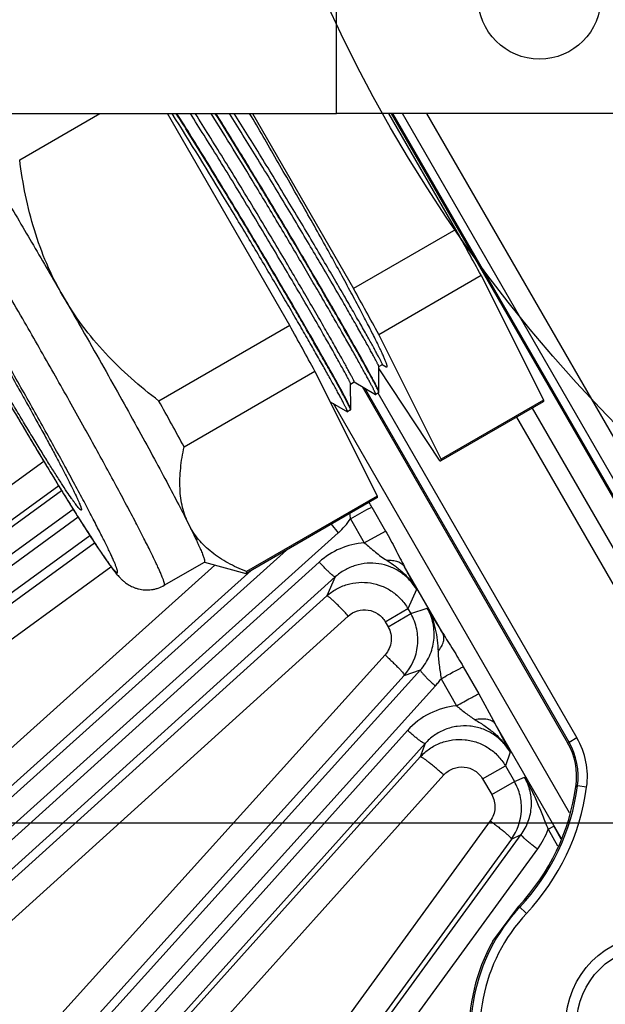
# Model space of a CAD drawing. Units: inches. Extents: x 0 to 17, y 0 to 11.
# Drawn here: x 3.3 to 3.7, y 6.6 to 7.2 of the extents above; entities that cross this region are included whole.
import ezdxf

# ---------------------------------------------------------------- set-up
doc = ezdxf.new("R2010")
doc.units = ezdxf.units.IN
doc.header["$LTSCALE"] = 0.935
doc.header["$MEASUREMENT"] = 0
doc.layers.get('0').update_dxf_attribs({"linetype": 'CONTINUOUS'})
for name, color, linetype in [('3_ALL_AXES', 7, 'CONTINUOUS'), ('7_ALL_FEATURES', 7, 'CONTINUOUS'), ('LAYER_AXIS', 7, 'CONTINUOUS')]:
    doc.layers.add(name, color=color, linetype=linetype)
doc.styles.get("Standard").update_dxf_attribs({"font": 'txt', "width": 0.8})
doc.dimstyles.new('DIMSTYLE_1', dxfattribs={"dimtxt": 0.25, "dimasz": 0.1875, "dimexe": 0.125, "dimexo": 0.0625, "dimgap": 0.125, "dimtad": 0, "dimtih": 1, "dimtoh": 1, "dimdec": 1, "dimlfac": 3.333333, "dimzin": 4, "dimdsep": 46, "dimtxsty": 'STANDARD', "dimblk": '_FILLED', "dimblk1": '_FILLED', "dimblk2": '_FILLED', "dimcen": 0.09, "dimadec": 0, "dimazin": 0, "dimtp": 0.001, "dimtm": 0.001, "dimtfac": 1, "dimtdec": 1, "dimtofl": 0, "dimtmove": 0, "dimatfit": 3, "dimldrblk": '_FILLED', "dimfxl": 1, "dimtolj": 1, "dimtzin": 4, "dimarcsym": 0})

# ---------------------------------------------------------------- blocks, each defined once
blk = doc.blocks.new('_FILLED')
at = {"color": 0, "linetype": 'BYBLOCK'}
blk.add_solid([(0, 0), (-1, 0.1667), (-1, -0.1667)], dxfattribs=at)
blk = doc.blocks.new('*D0')
at = {"color": 2, "linetype": 'CONTINUOUS'}
for p, q in [((3.80632, 8.51406), (0.94735, 8.51403)), ((1.07235, 8.51403), (1.07235, 8.1452)), ((1.07236, 6.69642), (1.07235, 7.2702)), ((3.80634, 6.69645), (0.94736, 6.69642))]:
    blk.add_line(p, q, dxfattribs=at)
at = {"color": 2, "linetype": 'CONTINUOUS', "xscale": 0.1875, "yscale": 0.1875, "zscale": 0.1875}
for p, rotation in [((1.07235, 8.51403), 90), ((1.07236, 6.69642), 270.0018227668)]:
    blk.add_blockref('_FILLED', p, dxfattribs=dict(at, rotation=rotation))
at = {"color": 2, "linetype": 'CONTINUOUS', "insert": (0.87235, 8.0202), "char_height": 0.25, "width": 1, "attachment_point": 2, "line_spacing_factor": 0.9}
blk.add_mtext('6.1\\P[154]', dxfattribs=at)

msp = doc.modelspace()

# ---------------------------------------------------------------- linework, layer by layer
at = {"color": 7, "linetype": 'CONTINUOUS'}
for p, q in [((3.31407, 7.12536), (3.36583, 7.15525)), ((3.48879, 7.01824), (3.40969, 7.15525)), ((3.46473, 7.15525), (3.53007, 7.04207)), ((3.59628, 7.0803), (3.55301, 7.15525)), ((3.7765, 6.77256), (3.55555, 7.15525)), ((3.59628, 7.0803), (3.53007, 7.04207)), ((3.54637, 7.01248), (3.61258, 7.05071)), ((3.61258, 7.05071), (3.6529, 6.96999)), ((3.48879, 7.01824), (3.40414, 6.96937)), ((3.58669, 6.93176), (3.54637, 7.01248)), ((3.54642, 6.99167), (3.54873, 6.99301)), ((3.54643, 6.99022), (3.54643, 6.99171)), ((3.5487, 6.99302), (3.5513, 6.99151)), ((3.42044, 6.93978), (3.50509, 6.98865)), ((3.50509, 6.98865), (3.54541, 6.90793)), ((3.54643, 6.99022), (3.58551, 6.93108)), ((3.54644, 6.97566), (3.54643, 6.99022)), ((3.5282, 6.98038), (3.53052, 6.98172)), ((3.52823, 6.96437), (3.52822, 6.98042)), ((3.53048, 6.98173), (3.54438, 6.97369)), ((3.53561, 6.97877), (3.6686, 6.74842)), ((3.54438, 6.97369), (3.54444, 6.97368)), ((3.54642, 6.97491), (3.54444, 6.97368)), ((3.54644, 6.97497), (3.5463, 6.97546)), ((3.54642, 6.97491), (3.54644, 6.97497)), ((3.54644, 6.97497), (3.54644, 6.97566)), ((3.51495, 6.96889), (3.52617, 6.96241)), ((3.65276, 6.96888), (3.58654, 6.93065)), ((3.6529, 6.96999), (3.58669, 6.93176)), ((3.52617, 6.96241), (3.52623, 6.9624)), ((3.52821, 6.96362), (3.52623, 6.9624)), ((3.52823, 6.96368), (3.52808, 6.9642)), ((3.52821, 6.96362), (3.52823, 6.96368)), ((3.52823, 6.96368), (3.52823, 6.96437)), ((3.54526, 6.90682), (3.46061, 6.85794)), ((3.54541, 6.90793), (3.46076, 6.85905)), ((3.40762, 6.85021), (3.43358, 6.8652)), ((3.43356, 6.86511), (3.46032, 6.85793)), ((3.46032, 6.85793), (3.46061, 6.85794)), ((3.62018, 6.61999), (3.63693, 6.64278))]:
    msp.add_line(p, q, dxfattribs=at)
at = {"color": 9, "linetype": 'CONTINUOUS'}
for p, q in [((3.77605, 6.77181), (3.55467, 7.15525)), ((3.73785, 6.85029), (3.56178, 7.15525)), ((3.74965, 6.85711), (3.57751, 7.15525)), ((3.53718, 6.97786), (3.66954, 6.7486)), ((3.54588, 6.9746), (3.67465, 6.75156)), ((3.52823, 6.96437), (3.52814, 6.96471)), ((3.64574, 6.96483), (3.76662, 6.75546)), ((3.63551, 6.95893), (3.75639, 6.74956)), ((3.67465, 6.75156), (3.66954, 6.74861)), ((3.6686, 6.74842), (3.66954, 6.7486)), ((3.67397, 6.72012), (3.67507, 6.72049)), ((3.68091, 6.71969), (3.67507, 6.72049)), ((3.64199, 6.63803), (3.63693, 6.64278))]:
    msp.add_line(p, q, dxfattribs=at)
at = {"color": 2, "linetype": 'CONTINUOUS'}
msp.add_circle((4.37203, 7.61546), 0.94295, dxfattribs=at)
at = {"color": 7, "linetype": 'CONTINUOUS'}
for centre, radius, start, end in [((0.31716, 5.20239), 3.66007, 31.2027, 32.24597), ((0.18944, 5.12292), 3.83188, 31.22296, 32.03281), ((0.21719, 5.13997), 3.80164, 31.21925, 32.01475), ((0.01975, 5.09104), 4.09252, 28.60979, 29.08274), ((0.13708, 5.15391), 3.88298, 28.59703, 29.0955), ((-0.08774, 5.02898), 4.09252, 28.60979, 29.08274), ((0.01115, 5.0812), 3.88298, 28.59703, 29.0955), ((3.63019, 6.72648), 0.04424, 352.56004, 29.738), ((3.53361, 6.7398), 0.14173, 316.80226, 352.0204), ((3.60702, 6.7295), 0.0676, 352.02057, 352.56247), ((3.72303, 6.56193), 0.11811, 150.55666, 343.19889)]:
    msp.add_arc(centre, radius, start, end, dxfattribs=at)
at = {"color": 9, "linetype": 'CONTINUOUS'}
for centre, radius, start, end in [((3.63121, 6.72648), 0.05017, 352.22901, 30.00029), ((3.63122, 6.72648), 0.04425, 352.22578, 29.99894), ((3.53361, 6.7398), 0.14277, 316.80226, 352.22944), ((3.53361, 6.7398), 0.14867, 316.80226, 352.22872), ((3.72303, 6.56193), 0.11707, 136.80226, 329.43912), ((3.72303, 6.56193), 0.11117, 136.80226, 329.57248)]:
    msp.add_arc(centre, radius, start, end, dxfattribs=at)
for points, knots in [([(3.31601, 7.02248), (3.30859, 7.03533), (3.29405, 7.06029), (3.27599, 7.09071), (3.26224, 7.11347), (3.25284, 7.12883), (3.24421, 7.14275), (3.23868, 7.15149), (3.23605, 7.15559)], [0, 0, 0, 0, 0.286574, 0.558034, 0.68358, 0.800091, 0.90603, 1, 1, 1, 1]), ([(3.52814, 6.96471), (3.5281, 6.96484), (3.52798, 6.96513), (3.52776, 6.96562), (3.52748, 6.96624), (3.52696, 6.96731), (3.52613, 6.96894), (3.52492, 6.97125), (3.52343, 6.97403), (3.52168, 6.97727), (3.51966, 6.98095), (3.51738, 6.98505), (3.51484, 6.98957), (3.511, 6.99639), (3.50564, 7.00581), (3.49858, 7.01808), (3.49077, 7.03152), (3.48232, 7.04593), (3.47335, 7.0611), (3.46399, 7.07681), (3.45114, 7.09817), (3.43817, 7.11944), (3.42525, 7.1403), (3.41887, 7.15045), (3.41573, 7.15542)], [0, 0, 0, 0, 0.001814, 0.004261, 0.007339, 0.011047, 0.020342, 0.032129, 0.046378, 0.063031, 0.082014, 0.103256, 0.126682, 0.152221, 0.209267, 0.273515, 0.344046, 0.419861, 0.499827, 0.582797, 0.66757, 0.837572, 0.920332, 1, 1, 1, 1]), ([(3.54644, 6.97566), (3.54644, 6.97569), (3.54643, 6.97575), (3.5464, 6.97585), (3.54636, 6.97598), (3.54627, 6.97622), (3.54612, 6.97659), (3.54587, 6.97713), (3.54557, 6.97778), (3.54519, 6.97854), (3.54475, 6.97942), (3.54424, 6.98041), (3.54366, 6.98152), (3.54276, 6.98321), (3.54148, 6.98561), (3.53974, 6.98881), (3.53774, 6.99244), (3.5355, 6.99647), (3.53302, 7.0009), (3.53031, 7.0057), (3.52738, 7.01087), (3.52423, 7.01639), (3.51964, 7.02438), (3.51346, 7.03506), (3.50555, 7.04862), (3.49708, 7.06301), (3.48816, 7.07805), (3.47891, 7.09351), (3.46946, 7.10917), (3.45686, 7.12986), (3.44734, 7.14525), (3.441, 7.15539)], [0, 0, 0, 0, 0.000361, 0.000876, 0.00155, 0.002386, 0.004542, 0.007345, 0.010792, 0.01488, 0.019603, 0.024957, 0.030939, 0.037543, 0.052601, 0.070094, 0.089966, 0.112135, 0.136513, 0.163017, 0.191561, 0.222059, 0.254401, 0.32413, 0.399761, 0.480276, 0.564534, 0.651355, 0.739544, 0.827867, 1, 1, 1, 1]), ([(3.40762, 6.85021), (3.40764, 6.85022), (3.40769, 6.85026), (3.40774, 6.85034), (3.40777, 6.85045), (3.4078, 6.85064), (3.40779, 6.85095), (3.40772, 6.85139), (3.4076, 6.85193), (3.40742, 6.85257), (3.40718, 6.85331), (3.40688, 6.85415), (3.40653, 6.85509), (3.40595, 6.85654), (3.40508, 6.8586), (3.40385, 6.86136), (3.40179, 6.8658), (3.39866, 6.87225), (3.39424, 6.88103), (3.38901, 6.89113), (3.38303, 6.90247), (3.37635, 6.91493), (3.36903, 6.9284), (3.36114, 6.94274), (3.35277, 6.95781), (3.34398, 6.97348), (3.33173, 6.99513), (3.32235, 7.0115), (3.31601, 7.02248)], [0, 0, 0, 0, 0.000434, 0.000917, 0.001486, 0.002163, 0.003889, 0.006155, 0.008984, 0.012385, 0.016365, 0.020924, 0.026063, 0.031779, 0.044939, 0.060383, 0.078073, 0.120038, 0.170445, 0.228819, 0.294603, 0.367165, 0.445813, 0.529788, 0.618287, 0.710456, 0.805404, 1, 1, 1, 1]), ([(3.28568, 7.00497), (3.2913, 6.99524), (3.29971, 6.98079), (3.31089, 6.96179), (3.31902, 6.94811), (3.32688, 6.935), (3.33439, 6.9226), (3.34148, 6.91101), (3.34808, 6.90036), (3.35327, 6.89213), (3.35712, 6.88608), (3.35977, 6.88198), (3.36226, 6.87817), (3.36457, 6.87468), (3.3667, 6.87152), (3.36865, 6.86868), (3.37041, 6.86617), (3.37198, 6.86401), (3.37318, 6.86243), (3.37404, 6.86134), (3.3746, 6.86065), (3.37511, 6.86005), (3.37557, 6.85954), (3.37599, 6.85911), (3.37635, 6.85878), (3.37665, 6.85853), (3.37688, 6.85839), (3.37704, 6.85833), (3.37714, 6.85831), (3.37723, 6.85831), (3.3773, 6.85833), (3.37736, 6.85839), (3.37741, 6.85846), (3.37744, 6.85856), (3.37747, 6.85873), (3.37746, 6.859), (3.3774, 6.85939), (3.37729, 6.85987), (3.37713, 6.86043), (3.37692, 6.86109), (3.37665, 6.86183), (3.37634, 6.86267), (3.37582, 6.86396), (3.37505, 6.86578), (3.37396, 6.86822), (3.37268, 6.871), (3.37119, 6.87411), (3.36951, 6.87754), (3.36765, 6.88129), (3.36559, 6.88534), (3.36336, 6.88968), (3.36006, 6.89605), (3.35552, 6.90465), (3.34959, 6.9157), (3.34311, 6.92763), (3.33612, 6.94033), (3.3287, 6.95369), (3.32091, 6.96758), (3.31005, 6.98676), (3.30174, 7.00127), (3.29612, 7.011)], [0, 0, 0, 0, 0.097299, 0.144773, 0.190856, 0.235106, 0.277094, 0.316417, 0.352699, 0.385591, 0.400665, 0.414777, 0.427893, 0.439981, 0.451013, 0.460964, 0.469809, 0.47753, 0.484111, 0.486969, 0.489538, 0.491818, 0.493807, 0.495508, 0.496923, 0.498056, 0.498919, 0.499258, 0.499542, 0.499783, 0.5, 0.500217, 0.500458, 0.500742, 0.501081, 0.501944, 0.503077, 0.504492, 0.506193, 0.508182, 0.510461, 0.51303, 0.515889, 0.52247, 0.530191, 0.539036, 0.548987, 0.560018, 0.572106, 0.585222, 0.599334, 0.614409, 0.6473, 0.683582, 0.722905, 0.764893, 0.809143, 0.855226, 0.902701, 1, 1, 1, 1])]:
    msp.add_open_spline(points, degree=3, knots=knots, dxfattribs=at)
at = {"color": 7, "linetype": 'CONTINUOUS'}
for points, knots in [([(3.27168, 7.15528), (3.27418, 7.15128), (3.27935, 7.14293), (3.29032, 7.12501), (3.30497, 7.10066), (3.32324, 7.06975), (3.33567, 7.04838), (3.34197, 7.03747)], [0, 0, 0, 0, 0.103172, 0.214855, 0.45944, 0.724497, 1, 1, 1, 1]), ([(3.44978, 7.09972), (3.44687, 7.10451), (3.44108, 7.11404), (3.4324, 7.12815), (3.42386, 7.14191), (3.4182, 7.15092), (3.41541, 7.15534)], [0, 0, 0, 0, 0.257218, 0.511615, 0.760127, 1, 1, 1, 1]), ([(3.52822, 6.98042), (3.52822, 6.98044), (3.52821, 6.9805), (3.52818, 6.98059), (3.52813, 6.98071), (3.52805, 6.98094), (3.52789, 6.98129), (3.52765, 6.9818), (3.52733, 6.98243), (3.52696, 6.98318), (3.52651, 6.98404), (3.52599, 6.98502), (3.52541, 6.98612), (3.5245, 6.9878), (3.5232, 6.99019), (3.52144, 6.99337), (3.51943, 6.99698), (3.51717, 7.001), (3.51467, 7.00541), (3.51194, 7.01021), (3.50898, 7.01536), (3.50582, 7.02084), (3.50122, 7.02878), (3.49505, 7.03937), (3.48717, 7.05275), (3.47877, 7.0669), (3.46997, 7.08159), (3.46091, 7.0966), (3.45171, 7.11167), (3.44253, 7.12659), (3.43348, 7.14111), (3.42748, 7.15062), (3.42453, 7.15527)], [0, 0, 0, 0, 0.000316, 0.000794, 0.001437, 0.002247, 0.004367, 0.007155, 0.01061, 0.014728, 0.019507, 0.024944, 0.031036, 0.037781, 0.053199, 0.071125, 0.091479, 0.114183, 0.139157, 0.166319, 0.195561, 0.226756, 0.259782, 0.330824, 0.407628, 0.488975, 0.57362, 0.660264, 0.747563, 0.834168, 0.918744, 1, 1, 1, 1]), ([(3.53052, 6.98172), (3.53053, 6.98173), (3.53054, 6.98175), (3.53053, 6.98178), (3.53053, 6.98183), (3.5305, 6.98191), (3.53044, 6.98208), (3.53032, 6.98238), (3.53012, 6.98282), (3.52985, 6.98339), (3.52951, 6.98407), (3.5291, 6.98486), (3.52862, 6.98578), (3.52808, 6.98681), (3.52746, 6.98795), (3.52678, 6.98921), (3.52574, 6.99112), (3.52428, 6.99377), (3.52233, 6.99728), (3.52013, 7.0012), (3.51769, 7.00552), (3.51501, 7.01023), (3.5121, 7.0153), (3.50898, 7.02072), (3.50443, 7.02858), (3.49831, 7.0391), (3.49047, 7.05242), (3.4821, 7.06654), (3.47331, 7.08123), (3.46424, 7.09626), (3.45503, 7.11139), (3.4458, 7.12638), (3.4367, 7.14101), (3.43067, 7.15059), (3.42769, 7.15527)], [0, 0, 0, 0, 0.000149, 0.000273, 0.000436, 0.000884, 0.001499, 0.003237, 0.005652, 0.008745, 0.012512, 0.016952, 0.022061, 0.027836, 0.034275, 0.041374, 0.049124, 0.06654, 0.086442, 0.10875, 0.133383, 0.16026, 0.189279, 0.220314, 0.253239, 0.324248, 0.401248, 0.48301, 0.568268, 0.65571, 0.743968, 0.831671, 0.917454, 1, 1, 1, 1]), ([(3.54643, 6.99171), (3.54643, 6.99173), (3.54642, 6.99178), (3.54639, 6.99186), (3.54635, 6.99198), (3.54627, 6.99218), (3.54613, 6.99251), (3.54591, 6.99298), (3.54563, 6.99355), (3.54528, 6.99423), (3.54488, 6.99502), (3.54441, 6.99591), (3.54388, 6.99691), (3.54306, 6.99844), (3.54188, 7.00061), (3.54029, 7.0035), (3.53846, 7.00679), (3.53641, 7.01045), (3.53413, 7.01447), (3.53165, 7.01884), (3.52896, 7.02354), (3.52607, 7.02856), (3.52187, 7.03583), (3.51621, 7.04557), (3.50896, 7.05793), (3.50119, 7.07105), (3.49301, 7.08476), (3.48454, 7.09886), (3.47587, 7.11315), (3.46432, 7.13202), (3.4556, 7.14606), (3.44979, 7.1553)], [0, 0, 0, 0, 0.000315, 0.000785, 0.001416, 0.00221, 0.004287, 0.007015, 0.010391, 0.014411, 0.019071, 0.024366, 0.030291, 0.036843, 0.051806, 0.069216, 0.08902, 0.111135, 0.135473, 0.161949, 0.190477, 0.22097, 0.253321, 0.323097, 0.39881, 0.479439, 0.563832, 0.650802, 0.739145, 0.827616, 1, 1, 1, 1]), ([(3.54873, 6.99301), (3.54874, 6.99302), (3.54875, 6.99303), (3.54875, 6.99306), (3.54874, 6.99311), (3.54872, 6.99318), (3.54867, 6.99334), (3.54855, 6.99361), (3.54837, 6.99401), (3.54813, 6.99452), (3.54782, 6.99514), (3.54745, 6.99587), (3.54702, 6.9967), (3.54653, 6.99764), (3.54597, 6.99867), (3.54536, 6.99982), (3.54442, 7.00155), (3.54309, 7.00396), (3.54133, 7.00714), (3.53933, 7.01071), (3.53711, 7.01465), (3.53467, 7.01894), (3.53203, 7.02357), (3.52919, 7.02852), (3.52503, 7.03572), (3.51941, 7.04539), (3.51221, 7.05768), (3.50447, 7.07077), (3.49631, 7.08447), (3.48783, 7.09859), (3.47914, 7.11292), (3.47038, 7.12726), (3.46164, 7.1414), (3.45582, 7.15072), (3.45294, 7.15532)], [0, 0, 0, 0, 0.000147, 0.000268, 0.000426, 0.00086, 0.001457, 0.003144, 0.005495, 0.008506, 0.012173, 0.016493, 0.021461, 0.027073, 0.033323, 0.040207, 0.04772, 0.064615, 0.083962, 0.10568, 0.129682, 0.15588, 0.184187, 0.214515, 0.246761, 0.316509, 0.392417, 0.473455, 0.558461, 0.646226, 0.735527, 0.825098, 0.913676, 1, 1, 1, 1]), ([(3.5513, 6.99151), (3.55134, 6.99149), (3.55141, 6.99145), (3.55152, 6.99141), (3.55162, 6.99141), (3.5517, 6.99143), (3.55176, 6.99149), (3.5518, 6.99158), (3.55182, 6.99169), (3.55183, 6.99183), (3.55182, 6.992), (3.55178, 6.99228), (3.55169, 6.9927), (3.55152, 6.99328), (3.55129, 6.99398), (3.55099, 6.99479), (3.55063, 6.99571), (3.55021, 6.99674), (3.54972, 6.99787), (3.54917, 6.99911), (3.54832, 7.00098), (3.5471, 7.00358), (3.54544, 7.00699), (3.54355, 7.01079), (3.54143, 7.01498), (3.53909, 7.01952), (3.53654, 7.02441), (3.53379, 7.02963), (3.53084, 7.03516), (3.52656, 7.0431), (3.52082, 7.05365), (3.51348, 7.06694), (3.50566, 7.08095), (3.49744, 7.0955), (3.48896, 7.1104), (3.48031, 7.12544), (3.4716, 7.14045), (3.46577, 7.1504), (3.46287, 7.15534)], [0, 0, 0, 0, 0.000738, 0.001336, 0.00182, 0.002236, 0.002653, 0.00314, 0.003741, 0.00448, 0.005372, 0.006421, 0.009011, 0.012268, 0.016197, 0.0208, 0.026073, 0.032013, 0.038618, 0.04588, 0.053795, 0.071554, 0.091839, 0.114574, 0.139659, 0.166995, 0.196491, 0.228055, 0.261586, 0.296951, 0.372641, 0.454108, 0.540278, 0.629953, 0.721958, 0.815092, 0.90816, 1, 1, 1, 1]), ([(3.34197, 7.03747), (3.33811, 7.04417), (3.33117, 7.05804), (3.32322, 7.07988), (3.31754, 7.10241), (3.31505, 7.11769), (3.31407, 7.12536)], [0, 0, 0, 0, 0.249997, 0.499997, 0.750003, 1, 1, 1, 1]), ([(3.54444, 6.97369), (3.54444, 6.97369), (3.54446, 6.97371), (3.54446, 6.97376), (3.54445, 6.97383), (3.54443, 6.97391), (3.54439, 6.97402), (3.54433, 6.9742), (3.54422, 6.97448), (3.54405, 6.97487), (3.54383, 6.97534), (3.54357, 6.97589), (3.54326, 6.97653), (3.5429, 6.97724), (3.54234, 6.97835), (3.54151, 6.97993), (3.54038, 6.98206), (3.53907, 6.98449), (3.53758, 6.98722), (3.53592, 6.99025), (3.53409, 6.99355), (3.53209, 6.99714), (3.52992, 7.00099), (3.52673, 7.00663), (3.52237, 7.01428), (3.51673, 7.02411), (3.51057, 7.03475), (3.50395, 7.04609), (3.49694, 7.05802), (3.48961, 7.07042), (3.482, 7.08318), (3.47421, 7.09617), (3.46895, 7.10488), (3.46629, 7.10925)], [0, 0, 0, 0, 0.000181, 0.000465, 0.000881, 0.00144, 0.002143, 0.002993, 0.005135, 0.007869, 0.011192, 0.015106, 0.019607, 0.024694, 0.030366, 0.043454, 0.058854, 0.07653, 0.096427, 0.118491, 0.142666, 0.168897, 0.197128, 0.227303, 0.293178, 0.36584, 0.444591, 0.528718, 0.617394, 0.709749, 0.804912, 0.901976, 1, 1, 1, 1]), ([(3.5463, 6.97546), (3.54621, 6.9757), (3.54595, 6.97627), (3.54548, 6.97728), (3.54483, 6.97856), (3.54402, 6.98014), (3.54305, 6.98199), (3.54144, 6.98502), (3.53901, 6.98946), (3.53564, 6.99556), (3.53166, 7.00264), (3.52713, 7.01064), (3.52207, 7.0195), (3.51652, 7.02912), (3.51053, 7.03944), (3.50415, 7.05036), (3.49743, 7.06177), (3.49043, 7.07359), (3.48072, 7.08987), (3.47331, 7.10217), (3.46831, 7.11041)], [0, 0, 0, 0, 0.004977, 0.012093, 0.021336, 0.032694, 0.046139, 0.061642, 0.098692, 0.143524, 0.195753, 0.254929, 0.32054, 0.392023, 0.468757, 0.550082, 0.6353, 0.723668, 0.814429, 1, 1, 1, 1]), ([(3.52808, 6.9642), (3.52798, 6.96444), (3.52772, 6.96503), (3.52724, 6.96604), (3.52659, 6.96734), (3.52578, 6.96893), (3.52479, 6.9708), (3.52317, 6.97385), (3.52073, 6.97832), (3.51734, 6.98445), (3.51335, 6.99157), (3.5088, 6.9996), (3.50371, 7.00849), (3.49814, 7.01816), (3.49213, 7.02851), (3.48573, 7.03946), (3.47659, 7.055), (3.46461, 7.07516), (3.4548, 7.09145), (3.44978, 7.09972)], [0, 0, 0, 0, 0.005051, 0.012236, 0.021543, 0.032959, 0.046456, 0.062006, 0.099132, 0.144019, 0.196283, 0.255472, 0.321076, 0.392534, 0.469227, 0.550498, 0.635648, 0.814615, 1, 1, 1, 1]), ([(3.52622, 6.9624), (3.52623, 6.96241), (3.52624, 6.96243), (3.52624, 6.96248), (3.52623, 6.96254), (3.52621, 6.96263), (3.52618, 6.96273), (3.52612, 6.96292), (3.52601, 6.96319), (3.52584, 6.96359), (3.52562, 6.96406), (3.52535, 6.96462), (3.52504, 6.96525), (3.52469, 6.96597), (3.52412, 6.96708), (3.52329, 6.96867), (3.52216, 6.97081), (3.52084, 6.97326), (3.51935, 6.976), (3.51768, 6.97903), (3.51584, 6.98235), (3.51383, 6.98595), (3.51166, 6.98982), (3.50845, 6.99549), (3.50408, 7.00318), (3.49841, 7.01305), (3.49222, 7.02373), (3.48558, 7.03512), (3.47854, 7.0471), (3.47117, 7.05956), (3.46354, 7.07237), (3.45572, 7.08541), (3.45043, 7.09416), (3.44777, 7.09855)], [0, 0, 0, 0, 0.000182, 0.000465, 0.00088, 0.001435, 0.002135, 0.002981, 0.005113, 0.007836, 0.011151, 0.015058, 0.019557, 0.024648, 0.03033, 0.043445, 0.05886, 0.07653, 0.096411, 0.118457, 0.142625, 0.168867, 0.197122, 0.227309, 0.293167, 0.36581, 0.444588, 0.528722, 0.617382, 0.709739, 0.804914, 0.901978, 1, 1, 1, 1]), ([(3.34197, 7.03747), (3.35038, 7.0229), (3.36273, 7.00131), (3.37865, 6.97297), (3.38969, 6.95308), (3.39981, 6.93457), (3.40885, 6.91777), (3.41559, 6.90495), (3.42033, 6.89576), (3.42246, 6.89153), (3.42347, 6.88952)], [0, 0, 0, 0, 0.298768, 0.441759, 0.577202, 0.702784, 0.816361, 0.915997, 0.960056, 1, 1, 1, 1]), ([(3.40414, 6.96937), (3.39799, 6.97405), (3.386, 6.98385), (3.36933, 7.00003), (3.35438, 7.01783), (3.34584, 7.03078), (3.34197, 7.03747)], [0, 0, 0, 0, 0.249999, 0.500005, 0.750004, 1, 1, 1, 1]), ([(3.28567, 7.00496), (3.2917, 6.99452), (3.30072, 6.97902), (3.31271, 6.95869), (3.32138, 6.94413), (3.32972, 6.93025), (3.33764, 6.91723), (3.34506, 6.90518), (3.35189, 6.89423), (3.35808, 6.8845), (3.36358, 6.87604), (3.36774, 6.86984), (3.37072, 6.86555), (3.37268, 6.8628), (3.37452, 6.86032), (3.37631, 6.85805), (3.37786, 6.85623), (3.37924, 6.85476), (3.38026, 6.85378), (3.38122, 6.85292), (3.3821, 6.85221), (3.38312, 6.85144), (3.38481, 6.85032), (3.3868, 6.84927), (3.38905, 6.8484), (3.39163, 6.84763), (3.3951, 6.8471), (3.39867, 6.84723), (3.40152, 6.84775), (3.40433, 6.84856), (3.40635, 6.84947), (3.40762, 6.85021)], [0, 0, 0, 0, 0.173906, 0.25848, 0.340248, 0.418314, 0.491839, 0.560051, 0.622257, 0.677861, 0.726403, 0.767629, 0.785523, 0.801708, 0.816385, 0.829978, 0.84343, 0.850728, 0.859064, 0.863864, 0.869259, 0.875379, 0.882285, 0.89849, 0.907598, 0.917172, 0.937181, 0.957855, 0.968338, 0.978875, 1, 1, 1, 1]), ([(3.3539, 6.89887), (3.35383, 6.89882), (3.35368, 6.89886), (3.35354, 6.89894), (3.3534, 6.89903), (3.3532, 6.89919), (3.35294, 6.89943), (3.35264, 6.89974), (3.35231, 6.90011), (3.35177, 6.90074), (3.35102, 6.90168), (3.35002, 6.903), (3.34888, 6.90458), (3.34706, 6.90717), (3.34446, 6.911), (3.34098, 6.91631), (3.33701, 6.9225), (3.3326, 6.92951), (3.32778, 6.93728), (3.32261, 6.94572), (3.31714, 6.95477), (3.31141, 6.96432), (3.30548, 6.9743), (3.29732, 6.98815), (3.29119, 6.99869), (3.28709, 7.00579)], [0, 0, 0, 0, 0.002088, 0.002886, 0.003815, 0.006082, 0.008911, 0.012314, 0.016294, 0.020852, 0.031707, 0.044869, 0.060313, 0.078004, 0.119973, 0.170382, 0.228761, 0.29455, 0.367118, 0.44577, 0.529751, 0.618257, 0.710427, 0.805386, 1, 1, 1, 1]), ([(3.29471, 7.01018), (3.29881, 7.00309), (3.30487, 6.99251), (3.31278, 6.97852), (3.31846, 6.9684), (3.32387, 6.95866), (3.32897, 6.94939), (3.3337, 6.94069), (3.33802, 6.93264), (3.34188, 6.92531), (3.34526, 6.91878), (3.34811, 6.91311), (3.35014, 6.90894), (3.35147, 6.90607), (3.35226, 6.90429), (3.35291, 6.90276), (3.35335, 6.90164), (3.35362, 6.90087), (3.35377, 6.9004), (3.35389, 6.89998), (3.35397, 6.89963), (3.35401, 6.89938), (3.35402, 6.89921), (3.35401, 6.89906), (3.35398, 6.89891), (3.3539, 6.89887)], [0, 0, 0, 0, 0.19461, 0.289568, 0.381737, 0.470244, 0.554225, 0.632877, 0.705447, 0.771237, 0.829617, 0.880027, 0.921996, 0.939687, 0.95513, 0.968293, 0.979148, 0.983706, 0.987686, 0.991088, 0.993918, 0.996185, 0.997114, 0.997912, 1, 1, 1, 1]), ([(3.6529, 6.96999), (3.65292, 6.96985), (3.65295, 6.9696), (3.65295, 6.96931), (3.65292, 6.96912), (3.65288, 6.96902), (3.65283, 6.96894), (3.65278, 6.9689), (3.65276, 6.96888)], [0, 0, 0, 0, 0.362319, 0.640596, 0.751054, 0.845019, 0.926139, 1, 1, 1, 1]), ([(3.42347, 6.88952), (3.4226, 6.89126), (3.42105, 6.89489), (3.41935, 6.90061), (3.41825, 6.90662), (3.41771, 6.91288), (3.4177, 6.91937), (3.41817, 6.92604), (3.41909, 6.93288), (3.41995, 6.93746), (3.42044, 6.93978)], [0, 0, 0, 0, 0.113859, 0.22969, 0.348394, 0.470654, 0.59688, 0.727235, 0.86167, 1, 1, 1, 1]), ([(3.58551, 6.93108), (3.58562, 6.93099), (3.58582, 6.93084), (3.58608, 6.9307), (3.58625, 6.93063), (3.58636, 6.93061), (3.58646, 6.93062), (3.58652, 6.93064), (3.58654, 6.93065)], [0, 0, 0, 0, 0.362319, 0.640596, 0.751054, 0.845019, 0.926139, 1, 1, 1, 1]), ([(3.58654, 6.93065), (3.58657, 6.93067), (3.58662, 6.93071), (3.58667, 6.93079), (3.58671, 6.9309), (3.58674, 6.93108), (3.58674, 6.93138), (3.58671, 6.93162), (3.58669, 6.93176)], [0, 0, 0, 0, 0.073846, 0.154952, 0.248912, 0.359382, 0.637696, 1, 1, 1, 1]), ([(3.54541, 6.90793), (3.54543, 6.90779), (3.54546, 6.90754), (3.54546, 6.90724), (3.54542, 6.90706), (3.54539, 6.90695), (3.54533, 6.90687), (3.54529, 6.90683), (3.54526, 6.90682)], [0, 0, 0, 0, 0.362319, 0.640596, 0.751054, 0.845019, 0.926139, 1, 1, 1, 1]), ([(3.42347, 6.88952), (3.42436, 6.88773), (3.42603, 6.88435), (3.42801, 6.88024), (3.42938, 6.87728), (3.43028, 6.87531), (3.43107, 6.87352), (3.43176, 6.87189), (3.43235, 6.87044), (3.43284, 6.86917), (3.43322, 6.86807), (3.43347, 6.86727), (3.43361, 6.86671), (3.43369, 6.86636), (3.43374, 6.86606), (3.43376, 6.8658), (3.43376, 6.86558), (3.43373, 6.86541), (3.43368, 6.86528), (3.43361, 6.86522), (3.43358, 6.8652)], [0, 0, 0, 0, 0.226789, 0.42562, 0.514227, 0.595508, 0.669394, 0.735818, 0.794722, 0.846073, 0.889849, 0.926051, 0.941325, 0.954733, 0.966302, 0.976073, 0.984119, 0.990573, 0.995696, 1, 1, 1, 1]), ([(3.46076, 6.85905), (3.45869, 6.85989), (3.45466, 6.86165), (3.44885, 6.86461), (3.44341, 6.86788), (3.43838, 6.87147), (3.43382, 6.87542), (3.42977, 6.87974), (3.42627, 6.88443), (3.42433, 6.88779), (3.42347, 6.88952)], [0, 0, 0, 0, 0.135884, 0.268197, 0.396906, 0.522142, 0.644288, 0.764005, 0.882217, 1, 1, 1, 1]), ([(3.46061, 6.85794), (3.46064, 6.85796), (3.46068, 6.858), (3.46074, 6.85808), (3.46078, 6.85819), (3.46081, 6.85837), (3.46081, 6.85867), (3.46078, 6.85891), (3.46076, 6.85905)], [0, 0, 0, 0, 0.073847, 0.154956, 0.248921, 0.359393, 0.637703, 1, 1, 1, 1])]:
    msp.add_open_spline(points, degree=3, knots=knots, dxfattribs=at)
at = {"layer": '3_ALL_AXES', "color": 7, "linetype": 'CONTINUOUS'}
msp.add_line((5.13178, 7.15525), (3.51898, 7.15525), dxfattribs=at)
msp.add_circle((3.65038, 7.23025), 0.03975, dxfattribs=at)
at = {"layer": '7_ALL_FEATURES', "color": 9, "linetype": 'CONTINUOUS'}
for p, q in [((3.51898, 7.15525), (3.51898, 7.27102)), ((3.66978, 6.70314), (3.51704, 6.96769)), ((3.32973, 6.93029), (3.19811, 6.83497)), ((2.49435, 6.29811), (3.34122, 6.91143)), ((3.33934, 6.9145), (3.20764, 6.81911)), ((2.50164, 6.28598), (3.34867, 6.89942)), ((3.52815, 6.89328), (3.5387, 6.89914)), ((3.5387, 6.89914), (3.54192, 6.90084)), ((3.54192, 6.90084), (3.55084, 6.88527)), ((3.35194, 6.8942), (2.50712, 6.27844)), ((3.51552, 6.88969), (3.52024, 6.88417)), ((3.52815, 6.89328), (3.53701, 6.87767)), ((2.64953, 6.10258), (3.52024, 6.88417)), ((3.53701, 6.87767), (3.55084, 6.88527)), ((3.35953, 6.88229), (2.5164, 6.26775)), ((3.17519, 6.74119), (3.36251, 6.87772)), ((2.64101, 6.11388), (3.48671, 6.87301)), ((3.5079, 6.86526), (2.65577, 6.09564)), ((3.18752, 6.72695), (3.37312, 6.86223)), ((3.44038, 6.86328), (3.22965, 6.67411)), ((3.46387, 6.85983), (3.24069, 6.65948)), ((3.58789, 6.81925), (3.56311, 6.86217)), ((3.51825, 6.85561), (2.66612, 6.08599)), ((3.51825, 6.85561), (3.51277, 6.84336)), ((3.57081, 6.84748), (3.56528, 6.8351)), ((3.24625, 6.60267), (3.51277, 6.84336)), ((3.55058, 6.82662), (3.56527, 6.83511)), ((3.56528, 6.8351), (3.56712, 6.83192)), ((3.56712, 6.83192), (3.57771, 6.8355)), ((3.2601, 6.58966), (3.52661, 6.83034)), ((3.55058, 6.82662), (3.55242, 6.82343)), ((3.55242, 6.82343), (3.56712, 6.83192)), ((3.55047, 6.80519), (3.30982, 6.5387)), ((2.80613, 5.94598), (3.57336, 6.79547)), ((3.56289, 6.79194), (3.57336, 6.79547)), ((3.6011, 6.79751), (3.61111, 6.78004)), ((3.56289, 6.79194), (3.32223, 6.52544)), ((3.58674, 6.78982), (3.59667, 6.77229)), ((2.81578, 5.93564), (3.58301, 6.78512)), ((3.61111, 6.78004), (3.62179, 6.76052)), ((3.56504, 6.75636), (2.82271, 5.92939)), ((3.66446, 6.68662), (3.62179, 6.76052)), ((3.57634, 6.74784), (2.83401, 5.92087)), ((3.57634, 6.74784), (3.57325, 6.73919)), ((3.35898, 6.50052), (3.57325, 6.73919)), ((3.63143, 6.74226), (3.6283, 6.73348)), ((3.6136, 6.725), (3.6283, 6.73349)), ((3.6283, 6.73348), (3.63417, 6.72332)), ((3.3742, 6.48888), (3.58848, 6.72756)), ((3.6136, 6.725), (3.61947, 6.71483)), ((3.63417, 6.72332), (3.64065, 6.72623)), ((3.61947, 6.71483), (3.63417, 6.72332)), ((3.61856, 6.69786), (3.43145, 6.44108)), ((3.65594, 6.69254), (3.6596, 6.69447)), ((3.65594, 6.69254), (3.66214, 6.68177)), ((3.6596, 6.69447), (3.66431, 6.6863)), ((2.98789, 5.79627), (3.63856, 6.68897)), ((3.63221, 6.68613), (3.44509, 6.42933)), ((3.63221, 6.68613), (3.63856, 6.68897)), ((2.99857, 5.78699), (3.64925, 6.67969))]:
    msp.add_line(p, q, dxfattribs=at)
at = {"layer": '7_ALL_FEATURES', "color": 7, "linetype": 'CONTINUOUS'}
msp.add_line((3.20003, 7.15525), (3.51898, 7.15525), dxfattribs=at)
at = {"layer": '7_ALL_FEATURES', "color": 9, "linetype": 'CONTINUOUS'}
for centre, radius, start, end in [((3.34313, 6.78692), 0.22912, 29.81615, 30.68048), ((3.43112, 6.88139), 0.09776, 6.98298, 8.98766), ((3.48768, 6.92042), 0.04873, 311.93511, 326.15228), ((3.54045, 6.82924), 0.04855, 94.06031, 132.10674), ((2.9877, 6.55114), 0.65409, 26.94005, 28.39276), ((2.92422, 6.41483), 0.77718, 31.3566, 32.76999), ((3.60119, 6.72394), 0.04855, 95.33567, 138.11281), ((3.05284, 6.44886), 0.64873, 26.88944, 28.71351), ((3.61002, 6.70828), 0.04854, 323.91148, 341.07349)]:
    msp.add_arc(centre, radius, start, end, dxfattribs=at)
at = {"layer": '7_ALL_FEATURES', "color": 7, "linetype": 'CONTINUOUS'}
for centre, radius, start, end in [((3.5374, 6.81479), 0.0343, 12.02237, 29.95333), ((3.53752, 6.81484), 0.03416, 353.97408, 11.98453), ((3.53746, 6.81485), 0.03423, 317.98515, 353.96972), ((3.60447, 6.7062), 0.03428, 13.51833, 29.96538), ((3.60458, 6.70624), 0.03416, 356.97722, 13.48926), ((3.60452, 6.70624), 0.03423, 323.99865, 356.97471)]:
    msp.add_arc(centre, radius, start, end, dxfattribs=at)
at = {"layer": '7_ALL_FEATURES', "color": 9, "linetype": 'CONTINUOUS'}
for points, knots in [([(3.55084, 6.88527), (3.55305, 6.88143), (3.55714, 6.87373), (3.56101, 6.86591), (3.56311, 6.86217)], [0, 0, 0, 0, 0.507558, 1, 1, 1, 1]), ([(3.53701, 6.87767), (3.53825, 6.87669), (3.54066, 6.87469), (3.54418, 6.87166), (3.5478, 6.86886), (3.55034, 6.86719), (3.55161, 6.86637)], [0, 0, 0, 0, 0.256312, 0.507978, 0.754322, 1, 1, 1, 1]), ([(3.51824, 6.85561), (3.5182, 6.85558), (3.51805, 6.85559), (3.51767, 6.85576), (3.51699, 6.85623), (3.51598, 6.85706), (3.51469, 6.85824), (3.51317, 6.8597), (3.51149, 6.86141), (3.5097, 6.86328), (3.5085, 6.86459), (3.5079, 6.86526)], [0, 0, 0, 0, 0.010471, 0.02821, 0.088624, 0.182049, 0.305805, 0.455359, 0.625772, 0.810078, 1, 1, 1, 1]), ([(3.57081, 6.84748), (3.56954, 6.84968), (3.5665, 6.85382), (3.56067, 6.85885), (3.55387, 6.86244), (3.54645, 6.86442), (3.53879, 6.86471), (3.53127, 6.8633), (3.52425, 6.86029), (3.52012, 6.8573), (3.51825, 6.85561)], [0, 0, 0, 0, 0.125394, 0.250929, 0.376301, 0.501505, 0.626451, 0.75109, 0.875679, 1, 1, 1, 1]), ([(3.55161, 6.86637), (3.55284, 6.86648), (3.55521, 6.86649), (3.55852, 6.86579), (3.56126, 6.86438), (3.56262, 6.86294), (3.56311, 6.86217)], [0, 0, 0, 0, 0.289176, 0.550279, 0.784368, 1, 1, 1, 1]), ([(3.55161, 6.86637), (3.55351, 6.86514), (3.55727, 6.86259), (3.56252, 6.85823), (3.56715, 6.85322), (3.5697, 6.84945), (3.57081, 6.84748)], [0, 0, 0, 0, 0.250165, 0.500315, 0.750336, 1, 1, 1, 1]), ([(3.51277, 6.84336), (3.51465, 6.84506), (3.51881, 6.84803), (3.52585, 6.85102), (3.53339, 6.85237), (3.54104, 6.85203), (3.54842, 6.85002), (3.55519, 6.84642), (3.56097, 6.84141), (3.56401, 6.83729), (3.56528, 6.8351)], [0, 0, 0, 0, 0.124876, 0.250039, 0.37501, 0.499989, 0.624972, 0.74995, 0.875113, 1, 1, 1, 1]), ([(3.52661, 6.83034), (3.5258, 6.83124), (3.52419, 6.83299), (3.52181, 6.83551), (3.51956, 6.83781), (3.51752, 6.83978), (3.51579, 6.84136), (3.51455, 6.8424), (3.51375, 6.84297), (3.51332, 6.84323), (3.51301, 6.84337), (3.51282, 6.84339), (3.51276, 6.84335)], [0, 0, 0, 0, 0.189082, 0.373105, 0.543617, 0.693487, 0.817636, 0.911388, 0.94592, 0.972001, 0.989699, 1, 1, 1, 1]), ([(3.52661, 6.83034), (3.52831, 6.83188), (3.53246, 6.83423), (3.53955, 6.83473), (3.54618, 6.83213), (3.54943, 6.82862), (3.55058, 6.82662)], [0, 0, 0, 0, 0.249652, 0.499388, 0.749497, 1, 1, 1, 1]), ([(3.57336, 6.79547), (3.57575, 6.79811), (3.57974, 6.80419), (3.58261, 6.81468), (3.5821, 6.82557), (3.5795, 6.83239), (3.57771, 6.8355)], [0, 0, 0, 0, 0.249313, 0.498955, 0.749189, 1, 1, 1, 1]), ([(3.57771, 6.8355), (3.57895, 6.8334), (3.58107, 6.82898), (3.58316, 6.82194), (3.5843, 6.8147), (3.58462, 6.80983), (3.58474, 6.80739)], [0, 0, 0, 0, 0.249814, 0.499889, 0.749882, 1, 1, 1, 1]), ([(3.55242, 6.82343), (3.55324, 6.82202), (3.55443, 6.81892), (3.55467, 6.81396), (3.55337, 6.80917), (3.55156, 6.80639), (3.55047, 6.80519)], [0, 0, 0, 0, 0.250336, 0.500497, 0.750386, 1, 1, 1, 1]), ([(3.58474, 6.80739), (3.58556, 6.80839), (3.58697, 6.8104), (3.58834, 6.81357), (3.58875, 6.8166), (3.58829, 6.81847), (3.58789, 6.81925)], [0, 0, 0, 0, 0.301453, 0.567112, 0.796462, 1, 1, 1, 1]), ([(3.58789, 6.81925), (3.59002, 6.81564), (3.59459, 6.80849), (3.59897, 6.80123), (3.6011, 6.79751)], [0, 0, 0, 0, 0.494658, 1, 1, 1, 1]), ([(3.58474, 6.80739), (3.5848, 6.80594), (3.58498, 6.80303), (3.58548, 6.79866), (3.58613, 6.79426), (3.58656, 6.79131), (3.58674, 6.78983)], [0, 0, 0, 0, 0.246537, 0.494453, 0.746042, 1, 1, 1, 1]), ([(3.55047, 6.80519), (3.55133, 6.8044), (3.55302, 6.80285), (3.55543, 6.80055), (3.55762, 6.79839), (3.5595, 6.79645), (3.561, 6.79481), (3.56198, 6.79363), (3.56252, 6.79287), (3.56277, 6.79247), (3.5629, 6.79217), (3.56292, 6.79199), (3.56289, 6.79193)], [0, 0, 0, 0, 0.191417, 0.376384, 0.546865, 0.69611, 0.819364, 0.912262, 0.94645, 0.972265, 0.989787, 1, 1, 1, 1]), ([(3.57336, 6.79547), (3.57334, 6.79543), (3.57335, 6.79528), (3.57351, 6.7949), (3.57398, 6.79422), (3.57482, 6.7932), (3.57599, 6.79191), (3.57746, 6.7904), (3.57916, 6.78871), (3.58104, 6.78693), (3.58235, 6.78573), (3.58301, 6.78512)], [0, 0, 0, 0, 0.010471, 0.02821, 0.088624, 0.182048, 0.305804, 0.455358, 0.625772, 0.810078, 1, 1, 1, 1]), ([(3.58674, 6.7898), (3.58831, 6.79069), (3.59128, 6.79234), (3.59536, 6.79457), (3.59857, 6.79627), (3.60038, 6.79719), (3.6011, 6.79751)], [0, 0, 0, 0, 0.331467, 0.625481, 0.855005, 1, 1, 1, 1]), ([(3.58301, 6.78512), (3.58368, 6.78586), (3.58499, 6.78738), (3.58616, 6.789), (3.58674, 6.78982)], [0, 0, 0, 0, 0.499997, 1, 1, 1, 1]), ([(3.59667, 6.77229), (3.59826, 6.77318), (3.60126, 6.77486), (3.60538, 6.77712), (3.6086, 6.77881), (3.6104, 6.77973), (3.61111, 6.78004)], [0, 0, 0, 0, 0.334271, 0.62978, 0.858536, 1, 1, 1, 1]), ([(3.59667, 6.77229), (3.59766, 6.7715), (3.59961, 6.76991), (3.60254, 6.76756), (3.60552, 6.76535), (3.60758, 6.76402), (3.60862, 6.76337)], [0, 0, 0, 0, 0.254967, 0.506673, 0.754277, 1, 1, 1, 1]), ([(3.60862, 6.76337), (3.61003, 6.7637), (3.61273, 6.76409), (3.61656, 6.76386), (3.61973, 6.76274), (3.62128, 6.76132), (3.62179, 6.76052)], [0, 0, 0, 0, 0.304998, 0.572938, 0.801097, 1, 1, 1, 1]), ([(3.60862, 6.76337), (3.61085, 6.76199), (3.61529, 6.7592), (3.62159, 6.75447), (3.62714, 6.74887), (3.63014, 6.74454), (3.63142, 6.74226)], [0, 0, 0, 0, 0.250478, 0.500498, 0.750477, 1, 1, 1, 1]), ([(3.57634, 6.74784), (3.5763, 6.74781), (3.57615, 6.74781), (3.57575, 6.74794), (3.57503, 6.74833), (3.57393, 6.74906), (3.57253, 6.75009), (3.57086, 6.75138), (3.56901, 6.7529), (3.56704, 6.75458), (3.56571, 6.75576), (3.56504, 6.75636)], [0, 0, 0, 0, 0.010471, 0.02821, 0.088624, 0.182049, 0.305805, 0.455359, 0.625772, 0.810078, 1, 1, 1, 1]), ([(3.63143, 6.74226), (3.63009, 6.74459), (3.62683, 6.74896), (3.62055, 6.75417), (3.61322, 6.75774), (3.60527, 6.75948), (3.59714, 6.7593), (3.5893, 6.75723), (3.58217, 6.75341), (3.57812, 6.74983), (3.57634, 6.74784)], [0, 0, 0, 0, 0.12533, 0.250869, 0.376269, 0.501515, 0.626494, 0.751143, 0.875719, 1, 1, 1, 1]), ([(3.57325, 6.73919), (3.57504, 6.74118), (3.57912, 6.74475), (3.58629, 6.74854), (3.59415, 6.75056), (3.60227, 6.75067), (3.61018, 6.7489), (3.61747, 6.74533), (3.62371, 6.74014), (3.62696, 6.7358), (3.6283, 6.73348)], [0, 0, 0, 0, 0.124869, 0.250056, 0.375028, 0.500004, 0.624983, 0.749955, 0.87513, 1, 1, 1, 1]), ([(3.58848, 6.72756), (3.58758, 6.72837), (3.58578, 6.72996), (3.58313, 6.73223), (3.58063, 6.7343), (3.57839, 6.73607), (3.57649, 6.73749), (3.57514, 6.7384), (3.57428, 6.7389), (3.57382, 6.73911), (3.5735, 6.73923), (3.57331, 6.73923), (3.57325, 6.73919)], [0, 0, 0, 0, 0.188729, 0.372669, 0.543278, 0.693341, 0.817703, 0.911613, 0.94618, 0.972254, 0.98988, 1, 1, 1, 1]), ([(3.58848, 6.72756), (3.5901, 6.72936), (3.59426, 6.73225), (3.60174, 6.73327), (3.60889, 6.7308), (3.61238, 6.72711), (3.6136, 6.725)], [0, 0, 0, 0, 0.249687, 0.499396, 0.749482, 1, 1, 1, 1]), ([(3.63856, 6.68897), (3.64049, 6.69161), (3.64361, 6.69748), (3.6456, 6.70724), (3.64475, 6.71717), (3.64229, 6.72338), (3.64065, 6.72623)], [0, 0, 0, 0, 0.249441, 0.499109, 0.749286, 1, 1, 1, 1]), ([(3.64065, 6.72623), (3.64217, 6.72369), (3.64502, 6.71843), (3.64879, 6.71013), (3.65235, 6.70144), (3.65473, 6.69554), (3.65594, 6.69254)], [0, 0, 0, 0, 0.239394, 0.484501, 0.738232, 1, 1, 1, 1]), ([(3.61947, 6.71483), (3.62022, 6.71354), (3.62135, 6.71072), (3.62175, 6.70619), (3.62085, 6.70174), (3.61943, 6.69906), (3.61856, 6.69786)], [0, 0, 0, 0, 0.250307, 0.500461, 0.750362, 1, 1, 1, 1]), ([(3.61856, 6.69786), (3.61949, 6.69717), (3.62132, 6.69581), (3.62394, 6.69379), (3.62632, 6.69189), (3.62838, 6.69018), (3.63003, 6.68872), (3.63112, 6.68767), (3.63173, 6.68699), (3.63202, 6.68662), (3.63218, 6.68635), (3.63222, 6.68617), (3.6322, 6.68611)], [0, 0, 0, 0, 0.191969, 0.377219, 0.547787, 0.696985, 0.820109, 0.912834, 0.946923, 0.972626, 0.990006, 1, 1, 1, 1]), ([(3.63856, 6.68897), (3.63854, 6.68893), (3.63857, 6.68878), (3.63878, 6.68842), (3.63931, 6.6878), (3.64025, 6.68687), (3.64155, 6.68571), (3.64317, 6.68436), (3.64504, 6.68286), (3.64709, 6.68128), (3.64852, 6.68022), (3.64925, 6.67969)], [0, 0, 0, 0, 0.010471, 0.02821, 0.088624, 0.182048, 0.305805, 0.455358, 0.625772, 0.810078, 1, 1, 1, 1])]:
    msp.add_open_spline(points, degree=3, knots=knots, dxfattribs=at)
at = {"layer": 'LAYER_AXIS', "color": 7, "linetype": 'CONTINUOUS'}
for radius in [0.05805, 0.05097]:
    msp.add_circle((3.72539, 6.56602), radius, dxfattribs=at)

# ---------------------------------------------------------------- dimensions: what is measured, and where the dimension line sits
at = {"color": 2, "linetype": 'CONTINUOUS'}
dim = msp.add_linear_dim(base=(1.07236, 6.69642), p1=(3.86882, 8.51406), p2=(3.86884, 6.69645), angle=270.00058, dimstyle='DIMSTYLE_1', dxfattribs=at)
dim.commit()
dim.dimension.update_dxf_attribs({"geometry": '*D0', "text_midpoint": (1.07235, 7.7077), "dimtype": 160})

doc.saveas('drawing.dxf')
